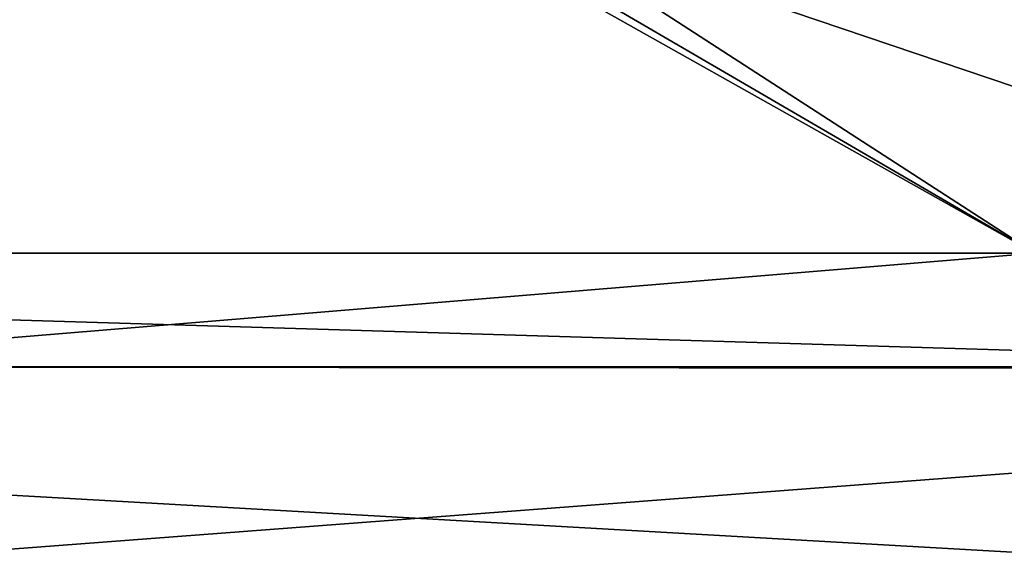
# Model space of a CAD drawing. Units: millimetres. Extents: x -82 to 82, y 5 to 109.
# Drawn here: x 1 to 4, y 106 to 107 of the extents above; entities that cross this region are included whole.
import ezdxf

# ---------------------------------------------------------------- set-up
doc = ezdxf.new("R2010")
doc.units = ezdxf.units.MM
doc.header["$LTSCALE"] = 41.718519
for name, color, linetype in [('103', 7, 'CONTINUOUS'), ('94', 7, 'CONTINUOUS'), ('95', 7, 'CONTINUOUS'), ('98', 7, 'CONTINUOUS')]:
    doc.layers.add(name, color=color, linetype=linetype)

msp = doc.modelspace()

# ---------------------------------------------------------------- linework, layer by layer
at = {"layer": '103', "linetype": 'Continuous'}
for points in [[(0, 106.6061, 5.644), (4.1079, 106.6061, 6.0247), (0, 106.2665, 5.0712), (0, 106.6061, 5.644)], [(0, 106.2665, 5.0712), (4.1079, 106.6061, 6.0247), (8.1209, 106.259, 6.5508), (0, 106.2665, 5.0712)], [(0, 105.6426, 4.8386), (0, 106.2665, 5.0712), (8.1209, 106.259, 6.5508), (0, 105.6426, 4.8386)], [(8.1406, 105.6426, 6.3163), (0, 105.6426, 4.8386), (8.1209, 106.259, 6.5508), (8.1406, 105.6426, 6.3163)]]:
    msp.add_3dface(points, dxfattribs=at)
at = {"layer": '94', "linetype": 'Continuous'}
for points in [[(5.5153, 106.6061, 49.665), (0, 108.4695, 36.7115), (-5.5153, 106.6061, 49.665), (5.5153, 106.6061, 49.665)], [(2.694, 108.4695, 36.2849), (0, 108.4695, 36.7115), (5.5153, 106.6061, 49.665), (2.694, 108.4695, 36.2849)], [(5.1196, 108.4695, 35.0491), (2.694, 108.4695, 36.2849), (15.2033, 106.6061, 44.3905), (5.1196, 108.4695, 35.0491)], [(15.2033, 106.6061, 44.3905), (2.694, 108.4695, 36.2849), (5.5153, 106.6061, 49.665), (15.2033, 106.6061, 44.3905)]]:
    msp.add_3dface(points, dxfattribs=at)
at = {"layer": '95', "linetype": 'Continuous'}
for points in [[(5.6739, 106.2665, 50.2157), (-5.5153, 106.6061, 49.665), (-5.6739, 106.2665, 50.2157), (5.6739, 106.2665, 50.2157)], [(5.5153, 106.6061, 49.665), (-5.5153, 106.6061, 49.665), (5.6739, 106.2665, 50.2157), (5.5153, 106.6061, 49.665)], [(0, 105.6426, 51.1614), (5.2801, 105.6426, 50.5515), (-5.6739, 106.2665, 50.2157), (0, 105.6426, 51.1614)], [(5.2801, 105.6426, 50.5515), (5.6739, 106.2665, 50.2157), (-5.6739, 106.2665, 50.2157), (5.2801, 105.6426, 50.5515)]]:
    msp.add_3dface(points, dxfattribs=at)
at = {"layer": '98', "linetype": 'Continuous'}
for points in [[(0.2612, 108.7669, 25.2525), (0.3564, 108.7918, 26.6719), (4.1079, 106.6061, 6.0247), (0.2612, 108.7669, 25.2525)], [(0.3564, 108.7918, 26.6719), (0.7592, 108.772, 25.5765), (4.1079, 106.6061, 6.0247), (0.3564, 108.7918, 26.6719)], [(0, 106.6061, 5.644), (0.2612, 108.7669, 25.2525), (4.1079, 106.6061, 6.0247), (0, 106.6061, 5.644)], [(0.7592, 108.772, 25.5765), (1.0777, 108.7726, 25.7311), (8.0777, 106.6061, 7.1544), (0.7592, 108.772, 25.5765)], [(4.1079, 106.6061, 6.0247), (0.7592, 108.772, 25.5765), (8.0777, 106.6061, 7.1544), (4.1079, 106.6061, 6.0247)], [(8.0777, 106.6061, 7.1544), (1.0777, 108.7726, 25.7311), (8.077, 106.681, 7.5637), (8.0777, 106.6061, 7.1544)], [(8.077, 106.681, 7.5637), (1.0777, 108.7726, 25.7311), (8.0764, 106.7535, 7.968), (8.077, 106.681, 7.5637)], [(8.0764, 106.7535, 7.968), (1.0777, 108.7726, 25.7311), (8.0767, 107.7347, 14.6337), (8.0764, 106.7535, 7.968)]]:
    msp.add_3dface(points, dxfattribs=at)

doc.saveas('drawing.dxf')
